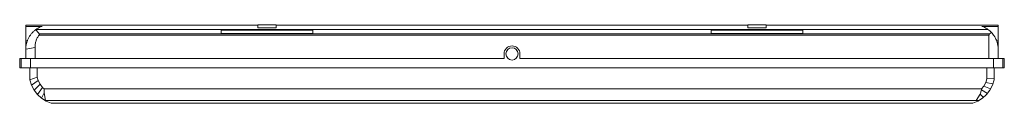
# Model space of a CAD drawing. Units: millimetres. Extents: x -804 to 804, y -73 to 55.
import ezdxf

# ---------------------------------------------------------------- set-up
doc = ezdxf.new("R2010")
doc.units = ezdxf.units.MM

msp = doc.modelspace()

# ---------------------------------------------------------------- linework, layer by layer
at = {"color": 7, "linetype": 'Continuous', "lineweight": 15}
for p, q in [((-415, 54.5), (-794, 54.5)), ((-794, 0), (-794, 54.5)), ((-794, 52.5), (-767.5, 52.5)), ((-415, 55), (-415, 50.1)), ((-415, 55), (-385, 55)), ((-385, 50.1), (-415, 50.1)), ((-385, 55), (-385, 50.1)), ((385, 54.5), (-385, 54.5)), ((385, 50.1), (385, 55)), ((385, 55), (415, 55)), ((415, 50.1), (385, 50.1)), ((415, 55), (415, 50.1)), ((794, 54.5), (415, 54.5)), ((767.5, 52.5), (794, 52.5)), ((794, 0), (794, 54.5)), ((-777.5, 47.2), (-777.3, 47.4)), ((-777.3, 47.4), (777.3, 47.4)), ((779, 38.3), (-772.3, 38.3)), ((779.8, 40), (-772.1, 40)), ((-325, 46), (-475, 46)), ((-475, 46), (-475, 40.8)), ((-475, 40.8), (-325, 40.8)), ((-325, 40.8), (-325, 46)), ((475, 46), (325, 46)), ((325, 46), (325, 40.8)), ((325, 40.8), (475, 40.8)), ((475, 40.8), (475, 46)), ((779, 0), (779, 38.3)), ((-794, 28.7), (-791.5, 28.7)), ((-779, 18), (-794, 15)), ((-779, 18), (-779, 0)), ((791.5, 28.7), (794, 28.7)), ((-13, 0), (-13, 7.5)), ((13, 7.5), (13, 0)), ((-804, 0), (-804, -15)), ((-804, 0), (-13, 0)), ((-804, -15), (804, -15)), ((-801.5, 0), (-801.5, -15)), ((-787.5, -35), (-787.5, -15)), ((-786.5, -15), (-786.5, 0)), ((-775.5, -15), (-775.5, -30.5)), ((13, 0), (804, 0)), ((775.5, -15), (775.5, -33.3)), ((786.5, 0), (786.5, -15)), ((787.5, -35), (787.5, -15)), ((801.5, 0), (801.5, -15)), ((804, -15), (804, 0)), ((-775.5, -30.5), (-787.5, -35.1)), ((-773.8, -36.1), (-775.5, -30.5)), ((-787.5, -35), (-784.8, -43.6)), ((-784.8, -43.6), (-780.6, -51.6)), ((-784.7, -43.8), (-773.8, -36.1)), ((-780.5, -51.8), (-770.7, -42)), ((-774.9, -58.9), (-766.6, -47.3)), ((-770.7, -42), (-773.8, -36.1)), ((-766.6, -47.3), (-770.7, -42)), ((-763.8, -49.8), (-766.6, -47.3)), ((770.4, -45.4), (767, -49.8)), ((773.6, -39.2), (770.4, -45.4)), ((770.4, -45.4), (781.7, -49.5)), ((775.5, -33.3), (773.6, -39.2)), ((773.6, -39.2), (785.5, -41.2)), ((775.5, -33.3), (787.5, -32.5)), ((784.8, -43.6), (780.6, -51.6)), ((787.5, -35), (784.8, -43.6)), ((-780.6, -51.6), (-775.1, -58.7)), ((-775.1, -58.7), (-768.5, -64.8)), ((-768.2, -65), (-763.8, -56.3)), ((767, -49.8), (-763.8, -49.8)), ((-763.8, -56.3), (-763.8, -49.8)), ((-761.8, -68.5), (-763.8, -56.3)), ((764.4, -58.5), (757.8, -68.5)), ((766.9, -51.3), (764.4, -58.5)), ((764.4, -58.5), (769.8, -63.6)), ((767, -49.8), (766.9, -51.3)), ((776.5, -57), (766.9, -51.3)), ((775.1, -58.7), (768.5, -64.8)), ((780.6, -51.6), (775.1, -58.7)), ((-768.5, -64.8), (-760.9, -69.6)), ((-762.5, -68.6), (-761.8, -68.5)), ((757.8, -68.5), (-761.8, -68.5)), ((-752.5, -73), (-760.9, -69.6)), ((752.5, -73), (-752.5, -73)), ((760.9, -69.6), (752.5, -73)), ((757.8, -68.5), (762.1, -68.8)), ((768.5, -64.8), (760.9, -69.6))]:
    msp.add_line(p, q, dxfattribs=at)
msp.add_circle((0, 7.5), 10, dxfattribs=at)
for centre, radius, start, end in [((754.3, 15), 39.7, 43.972, 54.596), ((0, 7.5), 13, 0, 180)]:
    msp.add_arc(centre, radius, start, end, dxfattribs=at)
for points, knots in [([(-767.5, 52.5), (-769.1, 51.9), (-770.8, 51.2), (-774.1, 49.5), (-775.7, 48.5), (-777.3, 47.4)], [0, 0, 0, 0, 0.5, 0.5, 1, 1, 1, 1]), ([(767.5, 52.5), (769.1, 51.9), (770.8, 51.2), (774.1, 49.5), (775.7, 48.5), (777.3, 47.4)], [0, 0, 0, 0, 0.5, 0.5, 1, 1, 1, 1]), ([(-777.5, 47.2), (-778.8, 46.3), (-780, 45.3), (-782.3, 43.2), (-783.4, 42.1), (-784.9, 40.3), (-785.4, 39.7), (-786.3, 38.5), (-786.8, 37.8), (-788.1, 35.9), (-788.9, 34.5), (-790.3, 31.8), (-790.9, 30.4), (-791.8, 28.2), (-792, 27.4), (-792.5, 25.9), (-792.7, 25.2), (-793.2, 22.9), (-793.5, 21.3), (-793.9, 18.2), (-794, 16.6), (-794, 15)], [0, 0, 0, 0, 0.125, 0.125, 0.25, 0.25, 0.3125, 0.3125, 0.375, 0.375, 0.5, 0.5, 0.625, 0.625, 0.6875, 0.6875, 0.75, 0.75, 0.875, 0.875, 1, 1, 1, 1]), ([(-772.3, 38.3), (-773.5, 36.9), (-774.4, 35.4), (-775.6, 33), (-776, 32.2), (-776.7, 30.5), (-777, 29.7), (-777.9, 27.1), (-778.3, 25.3), (-778.9, 21.7), (-779, 19.9), (-779, 18)], [0, 0, 0, 0, 0.25, 0.25, 0.375, 0.375, 0.5, 0.5, 0.75, 0.75, 1, 1, 1, 1]), ([(-772.1, 40), (-772, 39.9), (-772, 39.8), (-771.9, 39.5), (-771.9, 39.4), (-772, 39.1), (-772, 38.9), (-772.2, 38.6), (-772.3, 38.4), (-772.3, 38.3)], [0, 0, 0, 0, 0.25, 0.25, 0.5, 0.5, 0.75, 0.75, 1, 1, 1, 1]), ([(779.8, 40), (779.6, 39.8), (779.4, 39.5), (779.2, 39.1), (779.2, 39), (779.1, 38.6), (779, 38.5), (779, 38.3)], [0, 0, 0, 0, 0.5, 0.5, 0.75, 0.75, 1, 1, 1, 1]), ([(794, 15), (794, 17.5), (793.8, 20.1), (793.1, 23.2), (793, 23.8), (792.7, 25.1), (792.5, 25.7), (792, 27.6), (791.5, 28.8), (790.6, 31.2), (790, 32.3), (789.2, 34), (788.8, 34.6), (788.2, 35.7), (787.9, 36.2), (786.1, 38.9), (784.5, 40.8), (782.9, 42.6)], [0, 0, 0, 0, 0.25, 0.25, 0.3125, 0.3125, 0.375, 0.375, 0.5, 0.5, 0.625, 0.625, 0.6875, 0.6875, 0.75, 0.75, 1, 1, 1, 1])]:
    msp.add_open_spline(points, degree=3, knots=knots, dxfattribs=at)
for points in [[(-772.1, 40), (-774, 42.4), (-775.8, 44.8), (-777.5, 47.2)], [(782.9, 42.6), (781.9, 41.7), (780.9, 40.8), (779.8, 40)]]:
    msp.add_open_spline(points, degree=3, dxfattribs=at)

doc.saveas('drawing.dxf')
